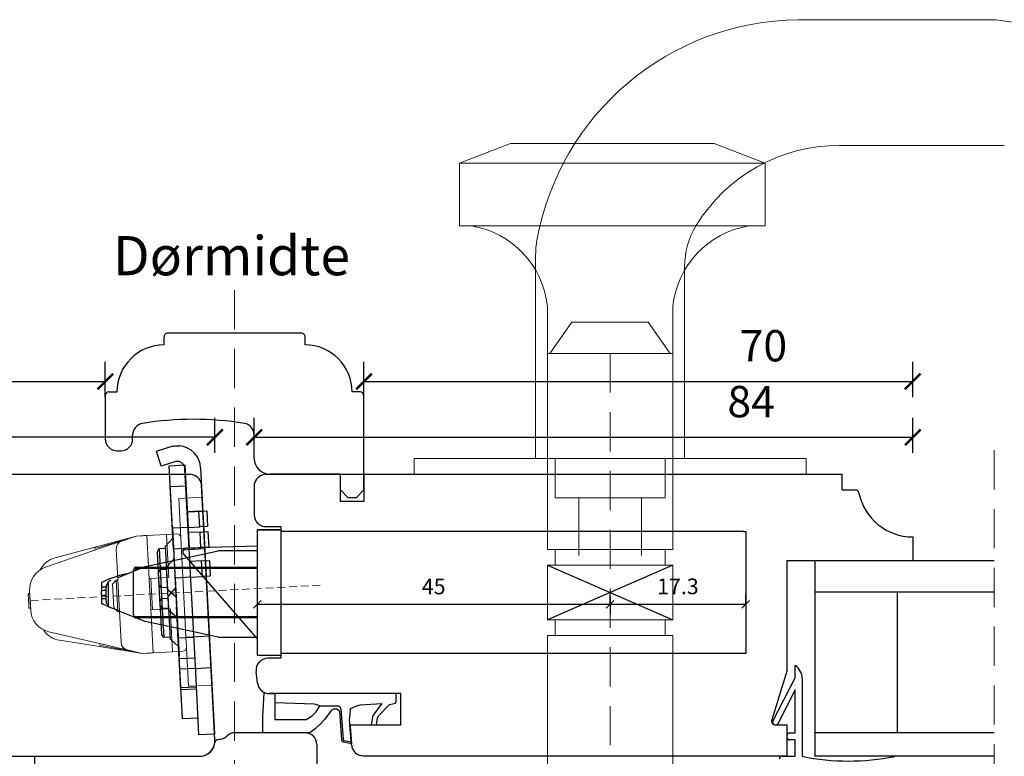
# Model space of a CAD drawing. Units: millimetres. Extents: x 1610 to 2431, y 71 to 645.
# Drawn here: x 1893 to 2018, y 334 to 428 of the extents above; entities that cross this region are included whole.
import ezdxf

# ---------------------------------------------------------------- set-up
doc = ezdxf.new("R2010")
doc.units = ezdxf.units.MM
doc.header["$LTSCALE"] = 20
doc.linetypes.add('DASHED2', pattern=[0.375, 0.25, -0.125])
doc.linetypes.add('SLD-Solid', pattern=[0])
doc.layers.add('100', color=7, linetype='Continuous', true_color=0xffffff)
for name, color, linetype, lineweight in [('A09--M-', 14, 'Continuous', 25), ('DIM', 1, 'Continuous', 5), ('PUNKTER', 1, 'DASHED2', 5), ('Randi_Greb3014', 11, 'Continuous', 20), ('Tegningshoved', 253, 'Continuous', 20), ('tekst', 7, 'Continuous', 20)]:
    doc.layers.add(name, color=color, linetype=linetype, lineweight=lineweight)
doc.layers.add('RAMME 1', color=7, linetype='Continuous')
doc.styles.add('Arial', font='arial.ttf')
doc.styles.add('ariel', font='arial.ttf')
doc.styles.add('ariel45', font='arial.ttf', dxfattribs={"height": 45})
doc.dimstyles.new('ISO-25', dxfattribs={"dimscale": 20, "dimtxt": 2, "dimasz": 2, "dimexe": 1.25, "dimexo": 0.625, "dimtad": 1, "dimtih": 1, "dimtoh": 1, "dimdec": 0, "dimtxsty": 'ariel', "dimcen": 0, "dimclrt": 4, "dimadec": 0, "dimazin": 0, "dimtfac": 1, "dimtdec": 0, "dimtofl": 0, "dimtmove": 0, "dimatfit": 3, "dimfxl": 1, "dimarcsym": 0})

# ---------------------------------------------------------------- blocks, each defined once
blk = doc.blocks.new('_ArchTick')
at = {"color": 0, "linetype": 'ByBlock', "const_width": 0.15}
blk.add_lwpolyline([(-0.5, -0.5), (0.5, 0.5)], dxfattribs=at)
blk = doc.blocks.new('*D171')
at = {"layer": 'DEFPOINTS', "color": 0, "transparency": 16777216}
for p in [(1903.51, 381.42), (1903.51, 377.15), (1833.51, 361.59)]:
    blk.add_point(p, dxfattribs=at)
at = {"layer": 'DIM', "color": 0, "lineweight": -2, "transparency": 16777216}
for p, q in [((1833.51, 379.42), (1833.51, 383.92)), ((1903.51, 379.42), (1903.51, 383.92)), ((1833.51, 381.42), (1903.51, 381.42))]:
    blk.add_line(p, q, dxfattribs=at)
at = {"layer": 'DIM', "color": 0, "lineweight": -2, "transparency": 16777216, "xscale": 2, "yscale": 2, "zscale": 2, "rotation": 180}
blk.add_blockref('_ArchTick', (1833.51, 381.42), dxfattribs=at)
at = {"layer": 'DIM', "color": 0, "lineweight": -2, "transparency": 16777216, "xscale": 2, "yscale": 2, "zscale": 2}
blk.add_blockref('_ArchTick', (1903.51, 381.42), dxfattribs=at)
at = {"layer": 'DIM', "color": 4, "transparency": 16777216, "insert": (1859.14, 385.47), "char_height": 4, "attachment_point": 5, "style": 'Arial'}
blk.add_mtext('70', dxfattribs=at)
blk = doc.blocks.new('*D173')
at = {"layer": 'DEFPOINTS', "color": 0, "transparency": 16777216}
for p in [(2006.51, 381.42), (1936.51, 373.51), (2006.51, 361.59)]:
    blk.add_point(p, dxfattribs=at)
at = {"layer": 'DIM', "color": 0, "lineweight": -2, "transparency": 16777216}
for p, q in [((1936.51, 379.42), (1936.51, 383.92)), ((2006.51, 379.42), (2006.51, 383.92)), ((1936.51, 381.42), (2006.51, 381.42))]:
    blk.add_line(p, q, dxfattribs=at)
at = {"layer": 'DIM', "color": 0, "lineweight": -2, "transparency": 16777216, "xscale": 2, "yscale": 2, "zscale": 2, "rotation": 180}
blk.add_blockref('_ArchTick', (1936.51, 381.42), dxfattribs=at)
at = {"layer": 'DIM', "color": 0, "lineweight": -2, "transparency": 16777216, "xscale": 2, "yscale": 2, "zscale": 2}
blk.add_blockref('_ArchTick', (2006.51, 381.42), dxfattribs=at)
at = {"layer": 'DIM', "color": 4, "transparency": 16777216, "insert": (1987.46, 385.47), "char_height": 4, "attachment_point": 5, "style": 'Arial'}
blk.add_mtext('70', dxfattribs=at)
blk = doc.blocks.new('*D179')
at = {"layer": 'DEFPOINTS', "color": 0, "transparency": 16777216}
for p in [(1833.51, 374.3), (1833.51, 358.59), (1917.51, 335.59)]:
    blk.add_point(p, dxfattribs=at)
at = {"layer": 'DIM', "color": 0, "lineweight": -2, "transparency": 16777216}
for p, q in [((1833.51, 372.3), (1833.51, 376.8)), ((1917.51, 372.3), (1917.51, 376.8)), ((1917.51, 374.3), (1833.51, 374.3))]:
    blk.add_line(p, q, dxfattribs=at)
at = {"layer": 'DIM', "color": 0, "lineweight": -2, "transparency": 16777216, "xscale": 2, "yscale": 2, "zscale": 2, "rotation": 180}
blk.add_blockref('_ArchTick', (1833.51, 374.3), dxfattribs=at)
at = {"layer": 'DIM', "color": 0, "lineweight": -2, "transparency": 16777216, "xscale": 2, "yscale": 2, "zscale": 2}
blk.add_blockref('_ArchTick', (1917.51, 374.3), dxfattribs=at)
at = {"layer": 'DIM', "color": 4, "transparency": 16777216, "insert": (1857.65, 378.34), "char_height": 4, "attachment_point": 5, "style": 'Arial'}
blk.add_mtext('84', dxfattribs=at)
blk = doc.blocks.new('*D180')
at = {"layer": 'DEFPOINTS', "color": 0, "transparency": 16777216}
for p in [(2006.51, 374.3), (2006.51, 358.59), (1922.51, 335.59)]:
    blk.add_point(p, dxfattribs=at)
at = {"layer": 'DIM', "color": 0, "lineweight": -2, "transparency": 16777216}
for p, q in [((1922.51, 372.3), (1922.51, 376.8)), ((2006.51, 372.3), (2006.51, 376.8)), ((1922.51, 374.3), (2006.51, 374.3))]:
    blk.add_line(p, q, dxfattribs=at)
at = {"layer": 'DIM', "color": 0, "lineweight": -2, "transparency": 16777216, "xscale": 2, "yscale": 2, "zscale": 2, "rotation": 180}
blk.add_blockref('_ArchTick', (1922.51, 374.3), dxfattribs=at)
at = {"layer": 'DIM', "color": 0, "lineweight": -2, "transparency": 16777216, "xscale": 2, "yscale": 2, "zscale": 2}
blk.add_blockref('_ArchTick', (2006.51, 374.3), dxfattribs=at)
at = {"layer": 'DIM', "color": 4, "transparency": 16777216, "insert": (1985.9, 378.34), "char_height": 4, "attachment_point": 5, "style": 'Arial'}
blk.add_mtext('84', dxfattribs=at)
blk = doc.blocks.new('*D217')
at = {"layer": 'DEFPOINTS', "color": 0, "transparency": 16777216}
for p in [(1922.91, 354.55), (1967.91, 354.55), (1967.91, 352.99)]:
    blk.add_point(p, dxfattribs=at)
at = {"layer": 'DIM', "color": 0, "lineweight": -2, "transparency": 16777216}
for p, q in [((1922.91, 353.93), (1922.91, 351.74)), ((1922.91, 352.99), (1967.91, 352.99)), ((1967.91, 353.93), (1967.91, 351.74))]:
    blk.add_line(p, q, dxfattribs=at)
at = {"layer": 'DIM', "color": 0, "lineweight": -2, "transparency": 16777216, "rotation": 180}
blk.add_blockref('_ArchTick', (1922.91, 352.99), dxfattribs=at)
at = {"layer": 'DIM', "color": 0, "lineweight": -2, "transparency": 16777216}
blk.add_blockref('_ArchTick', (1967.91, 352.99), dxfattribs=at)
at = {"layer": 'DIM', "color": 4, "transparency": 16777216, "insert": (1945.41, 355.01), "char_height": 2, "attachment_point": 5, "style": 'Arial'}
blk.add_mtext('45', dxfattribs=at)
blk = doc.blocks.new('*D218')
at = {"layer": 'DEFPOINTS', "color": 0, "transparency": 16777216}
for p in [(1985.21, 352.99), (1967.91, 352.58), (1985.21, 352.58)]:
    blk.add_point(p, dxfattribs=at)
at = {"layer": 'DIM', "color": 0, "lineweight": -2, "transparency": 16777216}
for p, q in [((1967.91, 352.99), (1967.91, 354.24)), ((1985.21, 352.99), (1985.21, 354.24)), ((1967.91, 352.99), (1985.21, 352.99))]:
    blk.add_line(p, q, dxfattribs=at)
at = {"layer": 'DIM', "color": 0, "lineweight": -2, "transparency": 16777216, "rotation": 180}
blk.add_blockref('_ArchTick', (1967.91, 352.99), dxfattribs=at)
at = {"layer": 'DIM', "color": 0, "lineweight": -2, "transparency": 16777216}
blk.add_blockref('_ArchTick', (1985.21, 352.99), dxfattribs=at)
at = {"layer": 'DIM', "color": 4, "transparency": 16777216, "insert": (1976.56, 355.02), "char_height": 2, "attachment_point": 5, "style": 'Arial'}
blk.add_mtext('17.3', dxfattribs=at)
blk = doc.blocks.new('*D221')
at = {"layer": 'DEFPOINTS', "color": 0, "transparency": 16777216}
for p in [(2006.51, 381.42), (1936.51, 373.51), (2006.51, 361.59)]:
    blk.add_point(p, dxfattribs=at)
at = {"layer": 'DIM', "color": 0, "lineweight": -2, "transparency": 16777216}
for p, q in [((1936.51, 379.42), (1936.51, 383.92)), ((2006.51, 379.42), (2006.51, 383.92)), ((1936.51, 381.42), (2006.51, 381.42))]:
    blk.add_line(p, q, dxfattribs=at)
at = {"layer": 'DIM', "color": 0, "lineweight": -2, "transparency": 16777216, "xscale": 2, "yscale": 2, "zscale": 2, "rotation": 180}
blk.add_blockref('_ArchTick', (1936.51, 381.42), dxfattribs=at)
at = {"layer": 'DIM', "color": 0, "lineweight": -2, "transparency": 16777216, "xscale": 2, "yscale": 2, "zscale": 2}
blk.add_blockref('_ArchTick', (2006.51, 381.42), dxfattribs=at)
at = {"layer": 'DIM', "color": 4, "transparency": 16777216, "insert": (1987.46, 385.47), "char_height": 4, "attachment_point": 5, "style": 'Arial'}
blk.add_mtext('70', dxfattribs=at)

msp = doc.modelspace()

# ---------------------------------------------------------------- linework, layer by layer
at = {"linetype": 'SLD-Solid', "lineweight": 25}
for p, q in [((1911.011, 386.093), (1911.011, 387.093)), ((1928.511, 387.593), (1911.511, 387.593)), ((1929.011, 386.093), (1929.011, 387.093)), ((1903.511, 379.593), (1903.511, 374.093)), ((1904.011, 380.093), (1905.011, 380.093)), ((1936.011, 380.093), (1935.011, 380.093)), ((1936.511, 367.593), (1936.511, 379.593)), ((1905.011, 372.593), (1905.511, 372.593)), ((1933.511, 367.593), (1933.511, 369.593)), ((1934.511, 366.593), (1933.511, 367.593)), ((1935.511, 366.593), (1936.511, 367.593)), ((1935.511, 366.593), (1934.511, 366.593)), ((1959.913, 358.002), (1975.913, 351.002)), ((1975.913, 358.002), (1959.913, 351.002))]:
    msp.add_line(p, q, dxfattribs=at)
for p, q in [((1907.011, 374.093), (1907.011, 374.593)), ((1922.511, 371.593), (1922.511, 374.593)), ((1923.963, 369.593), (1997.507, 369.593)), ((1922.507, 368.052), (1922.507, 364.401)), ((1924.007, 362.901), (1925.907, 362.901)), ((1925.911, 362.901), (1925.911, 346.101)), ((1985.211, 362.301), (1985.211, 346.701)), ((1925.907, 346.101), (1924.257, 346.101)), ((1928.013, 336.597), (1920.051, 336.597)), ((1929.011, 336.597), (1924.011, 336.597)), ((1917.985, 335.75), (1917.985, 335.75)), ((1930.511, 335.097), (1930.511, 327.097)), ((1894.511, 327.097), (1894.511, 333.593)), ((1894.513, 333.593), (1915.774, 333.593))]:
    msp.add_line(p, q)
at = {"color": 4, "linetype": 'Continuous', "lineweight": 25}
for p, q in [((1910.048, 372.528), (1911.76, 373.084)), ((1910.666, 370.626), (1910.048, 372.528)), ((1912.378, 371.182), (1910.666, 370.626)), ((1915.047, 344.319), (1913.686, 370.284)), ((1915.683, 370.388), (1917.044, 344.424)), ((1915.465, 336.33), (1915.047, 344.319)), ((1917.044, 344.424), (1917.463, 336.435)), ((1917.463, 336.435), (1915.465, 336.33))]:
    msp.add_line(p, q, dxfattribs=at)
at = {"color": 230, "linetype": 'Continuous', "lineweight": 25}
for p, q in [((1911.662, 370.678), (1913.66, 370.783)), ((1912.081, 362.689), (1911.662, 370.678)), ((1913.66, 370.783), (1914.078, 362.794)), ((1915.472, 364.87), (1913.974, 364.791)), ((1915.472, 364.87), (1916.47, 364.922)), ((1915.576, 362.872), (1915.472, 364.87)), ((1916.47, 364.922), (1916.575, 362.925)), ((1914.078, 362.794), (1912.081, 362.689)), ((1912.081, 362.689), (1912.605, 352.703)), ((1914.078, 362.794), (1915.576, 362.872)), ((1916.575, 362.925), (1915.576, 362.872)), ((1912.147, 361.441), (1911.2, 360.39)), ((1910.138, 359.638), (1910.371, 360.096)), ((1910.138, 359.638), (1910.353, 355.534)), ((1910.371, 360.096), (1911.213, 360.14)), ((1910.371, 360.096), (1910.633, 355.103)), ((1911.488, 354.897), (1911.2, 360.39)), ((1910.633, 355.103), (1910.353, 355.534)), ((1911.475, 355.147), (1910.633, 355.103)), ((1911.488, 354.897), (1912.539, 353.951)), ((1913.023, 344.714), (1912.605, 352.703)), ((1912.814, 348.708), (1914.811, 348.813)), ((1915.02, 344.818), (1913.023, 344.714))]:
    msp.add_line(p, q, dxfattribs=at)
at = {"lineweight": 25}
for p, q in [((1842.511, 369.593), (1914.351, 369.593)), ((1849.511, 333.593), (1915.774, 333.593))]:
    msp.add_line(p, q, dxfattribs=at)
at = {"color": 7, "linetype": 'SLD-Solid', "lineweight": 25}
for p, q in [((1914.697, 369.501), (1914.351, 369.593)), ((1933.511, 366.093), (1933.511, 369.593)), ((1933.511, 367.593), (1933.511, 369.593)), ((1936.511, 369.593), (1936.511, 366.093)), ((1936.511, 366.093), (1933.511, 366.093)), ((1915.774, 333.593), (1916.029, 333.662))]:
    msp.add_line(p, q, dxfattribs=at)
at = {"color": 7, "linetype": 'SLD-Solid'}
for p, q in [((1923.963, 369.593), (1923.619, 369.501)), ((1997.507, 367.593), (1997.507, 369.593)), ((1997.507, 367.593), (1999.159, 367.593)), ((2006.507, 361.593), (2006.507, 358.593)), ((1990.507, 358.593), (2006.507, 358.593)), ((1990.507, 344.593), (1990.507, 358.593)), ((1994.007, 358.593), (1994.007, 354.593)), ((1994.007, 358.593), (2016.889, 358.593)), ((1994.007, 354.593), (1994.007, 336.593)), ((1994.007, 354.593), (2004.507, 354.593)), ((1994.007, 354.593), (2016.889, 354.593)), ((2004.507, 354.593), (2004.507, 336.593)), ((1922.953, 342.911), (1922.768, 344.418)), ((1990.507, 344.593), (1988.53, 338.242)), ((1991.507, 343.593), (1991.507, 345.193)), ((1988.67, 338.076), (1991.507, 343.593)), ((1992.407, 343.523), (1992.407, 333.593)), ((1991.507, 342.063), (1989.293, 337.756)), ((1991.507, 336.591), (1991.507, 342.063)), ((1941.219, 341.593), (1924.442, 341.593)), ((1941.219, 341.593), (1924.442, 341.593)), ((1941.219, 337.593), (1941.219, 341.593)), ((1934.719, 337.593), (1941.219, 337.593)), ((1934.945, 335.004), (1934.719, 337.593)), ((1988.889, 337.627), (1988.8, 337.672)), ((1989.007, 337.593), (1990.507, 337.593)), ((1990.507, 333.593), (1990.507, 337.593)), ((1990.807, 336.591), (1991.507, 336.591)), ((1994.007, 336.593), (1994.007, 333.593)), ((2016.889, 336.593), (1994.007, 336.593)), ((1990.507, 335.991), (1990.507, 336.291)), ((1991.507, 335.691), (1990.807, 335.691)), ((1991.507, 333.593), (1991.507, 335.691)), ((1936.397, 333.593), (1936.051, 333.686)), ((1990.507, 333.593), (1936.397, 333.593)), ((1989.807, 333.593), (1991.507, 333.593)), ((2016.889, 333.593), (1994.007, 333.593))]:
    msp.add_line(p, q, dxfattribs=at)
at = {"color": 3, "linetype": 'Continuous', "lineweight": 25}
for p, q in [((1911.801, 368.025), (1913.799, 368.13)), ((1912.22, 360.036), (1911.801, 368.025)), ((1913.799, 368.13), (1914.217, 360.141)), ((1915.611, 362.217), (1914.113, 362.138)), ((1915.611, 362.217), (1916.609, 362.269)), ((1915.715, 360.219), (1915.611, 362.217)), ((1916.609, 362.269), (1916.714, 360.272)), ((1914.217, 360.141), (1912.22, 360.036)), ((1912.22, 360.036), (1912.744, 350.05)), ((1914.217, 360.141), (1915.715, 360.219)), ((1916.714, 360.272), (1915.715, 360.219)), ((1912.286, 358.788), (1911.339, 357.737)), ((1910.277, 356.985), (1910.51, 357.443)), ((1910.277, 356.985), (1910.492, 352.881)), ((1910.51, 357.443), (1911.352, 357.487)), ((1910.51, 357.443), (1910.772, 352.45)), ((1911.627, 352.245), (1911.339, 357.737)), ((1910.772, 352.45), (1910.492, 352.881)), ((1911.614, 352.494), (1910.772, 352.45)), ((1911.627, 352.245), (1912.678, 351.298)), ((1913.162, 342.061), (1912.744, 350.05)), ((1912.953, 346.055), (1914.95, 346.16)), ((1915.159, 342.166), (1913.162, 342.061))]:
    msp.add_line(p, q, dxfattribs=at)
at = {"color": 7, "linetype": 'Continuous', "lineweight": 25}
for p, q in [((1917.508, 335.698), (1915.795, 368.256)), ((1925.911, 362.401), (1925.911, 361.001)), ((1925.911, 361.001), (1925.911, 348.001)), ((1925.911, 359.501), (1925.911, 358.251)), ((1925.911, 350.751), (1925.911, 349.501)), ((1925.911, 348.001), (1925.911, 346.601))]:
    msp.add_line(p, q, dxfattribs=at)
at = {"color": 6}
for p, q in [((1913.974, 364.791), (1915.971, 364.896)), ((1915.02, 344.818), (1917.018, 344.923))]:
    msp.add_line(p, q, dxfattribs=at)
at = {"color": 3}
for p, q in [((1913.526, 359.333), (1922.911, 348.601)), ((1922.911, 360.401), (1913.86, 360.148))]:
    msp.add_line(p, q, dxfattribs=at)
at = {"color": 254, "linetype": 'Continuous', "lineweight": 25}
for p, q in [((1915.804, 358.522), (1914.306, 358.443)), ((1915.804, 358.522), (1916.803, 358.574)), ((1915.909, 356.525), (1915.804, 358.522)), ((1916.803, 358.574), (1916.908, 356.577)), ((1914.411, 356.446), (1912.414, 356.341)), ((1912.414, 356.341), (1912.937, 346.355)), ((1914.411, 356.446), (1915.909, 356.525)), ((1916.908, 356.577), (1915.909, 356.525)), ((1912.479, 355.093), (1911.533, 354.042)), ((1910.471, 353.291), (1910.704, 353.748)), ((1910.471, 353.291), (1910.686, 349.186)), ((1910.704, 353.748), (1911.546, 353.793)), ((1910.704, 353.748), (1910.966, 348.755)), ((1911.821, 348.55), (1911.533, 354.042)), ((1910.966, 348.755), (1910.686, 349.186)), ((1911.808, 348.799), (1910.966, 348.755)), ((1911.821, 348.55), (1912.872, 347.603)), ((1913.356, 338.366), (1912.937, 346.355)), ((1913.147, 342.361), (1915.144, 342.465)), ((1915.353, 338.471), (1913.356, 338.366))]:
    msp.add_line(p, q, dxfattribs=at)
at = {"color": 5, "linetype": 'DASHED2', "lineweight": 25, "ltscale": 0.5}
for p, q in [((1914.93, 346.551), (1914.929, 346.551)), ((1916.931, 346.551), (1916.93, 346.551)), ((1916.938, 346.551), (1916.938, 346.551))]:
    msp.add_line(p, q, dxfattribs=at)
at = {"linetype": 'SLD-Solid', "lineweight": 25}
for centre, radius, start, end in [((1911.511, 387.093), 0.5, 90.00005, 180.00006), ((1928.511, 387.093), 0.5, 359.99994, 89.99995), ((1911.011, 380.093), 6, 90, 180), ((1929.011, 380.093), 6, 0, 90.00001), ((1904.011, 379.593), 0.5, 90.00005, 180.00006), ((1936.011, 379.593), 0.5, 359.99994, 89.99985), ((1908.511, 374.593), 1.5, 100.11435, 180), ((1914.761, 336.126), 40.472, 80.7387, 99.2613), ((1921.011, 374.593), 1.5, 360, 79.88565), ((1905.011, 374.093), 1.5, 179.9999, 270.0001), ((1905.511, 374.093), 1.5, 269.99992, 0.00004)]:
    msp.add_arc(centre, radius, start, end, dxfattribs=at)
at = {"color": 4, "linetype": 'Continuous', "lineweight": 25}
msp.add_arc((1912.687, 370.231), 3, 3, 84.42743, dxfattribs=at)
for centre, radius, start, end in [((1924.511, 371.593), 2, 180, 270), ((1924.007, 368.052), 1.5, 104.99993, 180), ((1924.007, 364.401), 1.5, 180, 270), ((1924.257, 344.601), 1.5, 90, 186.99998), ((1920.052, 335.097), 1.5, 90, 134.14395), ((1929.011, 335.097), 1.5, 0, 90), ((1917.987, 335.25), 0.5, 90, 172.84117), ((1917.986, 337.192), 1.442, 270.0363, 315.06836), ((1915.521, 335.563), 1.986, 277.32432, 352.73958)]:
    msp.add_arc(centre, radius, start, end)
at = {"color": 7, "linetype": 'SLD-Solid', "lineweight": 25}
for centre, radius, start, end in [((1914.309, 368.052), 1.5, 2.99997, 75.00008), ((1915.511, 335.593), 2, 285.00007, 2.99997)]:
    msp.add_arc(centre, radius, start, end, dxfattribs=at)
at = {"color": 7, "linetype": 'SLD-Solid'}
for centre, radius, start, end in [((1999.159, 367.093), 0.5, 11.54065, 89.99543), ((2006.507, 368.593), 7, 191.5371, 269.9995), ((1990.407, 343.523), 2, 359.99894, 56.63563), ((1924.442, 343.093), 1.5, 186.99998, 270), ((1989.007, 338.093), 0.5, 162.70203, 270.00197), ((1988.937, 337.939), 0.3, 152.77531, 242.79285), ((1989.026, 337.893), 0.3, 242.79203, 332.78321), ((1990.807, 336.291), 0.3, 89.99853, 180.00325), ((1990.807, 335.991), 0.3, 179.99675, 270.00147), ((1936.44, 335.135), 1.5, 185, 255.00007), ((1989.807, 333.293), 0.3, 89.99792, 180.00386), ((1998.323, 362.461), 29.467, 258.41798, 281.52039)]:
    msp.add_arc(centre, radius, start, end, dxfattribs=at)
at = {"color": 3}
msp.add_arc((1913.911, 359.651), 0.5, 95.88968, 219.53445, dxfattribs=at)
at = {"color": 4, "linetype": 'Continuous', "lineweight": 25}
for points, knots in [([(1911.76, 373.084), (1911.946, 373.145), (1912.142, 373.188), (1912.554, 373.235), (1912.767, 373.238), (1912.979, 373.217)], [0, 0, 0, 0, 0.5, 0.5, 1, 1, 1, 1]), ([(1913.686, 370.284), (1913.682, 370.362), (1913.669, 370.438), (1913.625, 370.587), (1913.594, 370.659), (1913.479, 370.861), (1913.37, 370.978), (1913.113, 371.149), (1912.964, 371.204), (1912.664, 371.242), (1912.515, 371.227), (1912.378, 371.182)], [0, 0, 0, 0, 0.125, 0.125, 0.25, 0.25, 0.5, 0.5, 0.75, 0.75, 1, 1, 1, 1])]:
    msp.add_open_spline(points, degree=3, knots=knots, dxfattribs=at)
at = {"layer": '100', "color": 2, "linetype": 'Continuous', "lineweight": 18}
for p, q in [((1915.877, 366.649), (1912.881, 366.492)), ((1912.881, 366.492), (1913.85, 348.017)), ((1915.877, 366.649), (1917.133, 342.682)), ((1917.135, 342.681), (1915.879, 366.648)), ((1907.473, 361.703), (1905.58, 361.051)), ((1908.017, 361.731), (1907.473, 361.703)), ((1911.319, 361.904), (1908.823, 361.773)), ((1908.823, 361.773), (1909.032, 357.779)), ((1912.618, 361.972), (1911.319, 361.904)), ((1911.319, 361.904), (1911.529, 357.91)), ((1904.156, 360.56), (1895.891, 357.714)), ((1907.461, 361.699), (1902.348, 360.329)), ((1907.461, 361.699), (1902.378, 360.145)), ((1902.348, 360.329), (1897.132, 358.932)), ((1902.2, 360.126), (1902.205, 360.036)), ((1904.907, 360.053), (1905.534, 348.096)), ((1909.111, 356.281), (1909.032, 357.779)), ((1911.529, 357.91), (1911.607, 356.412)), ((1916.686, 351.219), (1916.351, 357.61)), ((1916.351, 357.61), (1916.686, 351.219)), ((1904.443, 355.545), (1904.907, 356.061)), ((1904.443, 355.545), (1904.601, 352.53)), ((1904.907, 356.061), (1905.116, 356.072)), ((1905.116, 352.066), (1904.907, 356.061)), ((1909.111, 356.281), (1911.607, 356.412)), ((1909.111, 356.281), (1909.121, 356.081)), ((1909.121, 356.081), (1909.309, 352.486)), ((1909.309, 352.486), (1909.121, 356.081)), ((1909.52, 352.297), (1909.31, 356.291)), ((1909.31, 356.291), (1909.52, 352.297)), ((1916.441, 355.893), (1916.596, 352.937)), ((1916.596, 352.937), (1916.441, 355.893)), ((1893.689, 354.385), (1893.888, 354.395)), ((1893.689, 354.378), (1893.689, 354.385)), ((1893.691, 354.339), (1893.891, 354.349)), ((1893.701, 354.154), (1893.691, 354.339)), ((1893.701, 354.154), (1893.901, 354.165)), ((1894.001, 352.245), (1893.871, 354.721)), ((1916.487, 355.014), (1916.55, 353.816)), ((1916.55, 353.816), (1916.487, 355.014)), ((1893.726, 353.674), (1893.701, 354.154)), ((1893.726, 353.674), (1893.926, 353.685)), ((1893.76, 353.029), (1893.959, 353.04)), ((1893.788, 352.495), (1893.987, 352.506)), ((1905.116, 352.066), (1904.601, 352.53)), ((1905.325, 352.077), (1905.116, 352.066)), ((1909.32, 352.286), (1909.309, 352.486)), ((1911.817, 352.417), (1909.32, 352.286)), ((1909.398, 350.788), (1909.32, 352.286)), ((1911.817, 352.417), (1911.895, 350.919)), ((1909.608, 346.794), (1909.398, 350.788)), ((1912.104, 346.925), (1911.895, 350.919)), ((1896.322, 349.479), (1904.839, 347.513)), ((1897.684, 348.398), (1903.017, 347.553)), ((1902.844, 347.83), (1902.849, 347.74)), ((1903.017, 347.553), (1908.245, 346.725)), ((1903.028, 347.74), (1908.245, 346.725)), ((1906.308, 347.174), (1908.259, 346.723)), ((1908.259, 346.723), (1908.802, 346.752)), ((1909.608, 346.794), (1912.104, 346.925)), ((1912.104, 346.925), (1913.403, 346.993)), ((1913.882, 347.4), (1914.137, 342.525)), ((1914.137, 342.525), (1917.133, 342.682))]:
    msp.add_line(p, q, dxfattribs=at)
at = {"layer": '100', "color": 7, "linetype": 'Continuous'}
for p, q in [((1922.911, 362.501), (1922.911, 346.501)), ((1925.911, 362.501), (1922.911, 362.501)), ((1922.911, 362.501), (1925.911, 362.501)), ((1922.911, 362.501), (1925.911, 362.501)), ((1984.918, 362.301), (1925.911, 362.301)), ((1984.918, 362.301), (1985.211, 362.301)), ((1914.611, 359.096), (1917.926, 359.801)), ((1922.911, 359.801), (1917.926, 359.801)), ((1908.611, 357.821), (1914.611, 359.096)), ((1905.165, 356.429), (1908.611, 357.821)), ((1907.414, 357.551), (1907.611, 357.551)), ((1907.611, 357.551), (1907.943, 357.551)), ((1907.611, 357.551), (1907.611, 357.417)), ((1903.018, 354.177), (1903.018, 354.724)), ((1903.611, 353.475), (1903.611, 355.126)), ((1908.611, 350.781), (1905.165, 352.173)), ((1914.611, 349.505), (1908.611, 350.781)), ((1917.926, 348.801), (1914.611, 349.505)), ((1917.926, 348.801), (1922.911, 348.801)), ((1978.507, 346.701), (1925.911, 346.701)), ((1985.211, 346.701), (1978.507, 346.701)), ((1922.911, 346.501), (1925.911, 346.501)), ((1922.911, 346.501), (1925.911, 346.501)), ((1922.911, 346.501), (1925.911, 346.501))]:
    msp.add_line(p, q, dxfattribs=at)
at = {"layer": '100', "color": 5, "linetype": 'Continuous'}
for p, q in [((1907.2, 357.601), (1922.911, 357.601)), ((1908.146, 357.551), (1907.411, 357.551)), ((1907.511, 357.751), (1922.911, 357.751)), ((1922.911, 351.401), (1907.2, 351.401)), ((1922.911, 351.251), (1907.511, 351.251))]:
    msp.add_line(p, q, dxfattribs=at)
at = {"layer": '100', "color": 252, "linetype": 'Continuous'}
msp.add_line((1903.904, 355.833), (1903.904, 352.768), dxfattribs=at)
at = {"layer": '100', "color": 2, "linetype": 'Continuous', "lineweight": 18}
for centre, radius, start, end in [((1912.644, 361.473), 0.5, 3, 93), ((1902.4, 360.136), 0.2, 105, 183), ((1897.908, 356.034), 3, 105, 153.25275), ((1898.153, 351.361), 3, 212.96784, 261), ((1903.049, 347.751), 0.2, 183, 261), ((1913.376, 347.492), 0.5, 273, 3)]:
    msp.add_arc(centre, radius, start, end, dxfattribs=at)
at = {"layer": '100', "color": 2, "linetype": 'Continuous', "lineweight": 18, "extrusion": (0, 0, -1)}
for centre, radius, start, end in [((-1905.906, 360.105), 1, 357, 70.99914), ((-1896.867, 354.878), 3, 357, 70.99914), ((-1896.997, 352.402), 3, 283.00086, 357), ((-1906.533, 348.148), 1, 283.00086, 357)]:
    msp.add_arc(centre, radius, start, end, dxfattribs=at)
at = {"layer": '100', "color": 5, "linetype": 'Continuous'}
for centre, start, end in [((1907.511, 357.351), 90, 180.00001), ((1907.511, 351.651), 179.87869, 270)]:
    msp.add_arc(centre, 0.4, start, end, dxfattribs=at)
at = {"layer": '100', "color": 7, "linetype": 'Continuous', "extrusion": (0, 0, -1)}
msp.add_arc((-1922.111, 354.551), 15, 10.63455, 11.53696, dxfattribs=at)
at = {"layer": '100', "color": 2, "linetype": 'Continuous', "lineweight": 18}
for points, knots in [([(1908.823, 361.773), (1908.823, 361.773), (1908.8, 361.772), (1908.717, 361.768), (1908.655, 361.765), (1908.499, 361.756), (1908.4, 361.751), (1908.206, 361.741), (1908.114, 361.736), (1908.017, 361.731)], [0, 0, 0, 0, 0.2597593, 0.2597593, 0.5187383, 0.5187383, 0.7914839, 0.7914839, 1, 1, 1, 1]), ([(1905.58, 361.051), (1905.58, 361.051), (1905.365, 360.977), (1904.815, 360.787), (1904.483, 360.673), (1904.156, 360.56)], [0, 0, 0, 0, 0.5, 0.5, 1, 1, 1, 1]), ([(1893.76, 353.029), (1893.758, 353.054), (1893.756, 353.104), (1893.752, 353.177), (1893.748, 353.248), (1893.745, 353.305), (1893.743, 353.35), (1893.741, 353.388), (1893.739, 353.429), (1893.737, 353.472), (1893.734, 353.519), (1893.732, 353.568), (1893.729, 353.62), (1893.727, 353.656), (1893.726, 353.674)], [0, 0, 0, 0, 0.0987022, 0.1956723, 0.2924224, 0.3913425, 0.4444624, 0.5042288, 0.5703523, 0.6425458, 0.7222875, 0.8079211, 0.9004695, 1, 1, 1, 1]), ([(1893.788, 352.495), (1893.788, 352.496), (1893.788, 352.496), (1893.787, 352.504), (1893.787, 352.516), (1893.786, 352.534), (1893.785, 352.557), (1893.783, 352.584), (1893.781, 352.616), (1893.779, 352.654), (1893.777, 352.694), (1893.775, 352.737), (1893.773, 352.781), (1893.77, 352.827), (1893.768, 352.875), (1893.765, 352.925), (1893.763, 352.977), (1893.761, 353.012), (1893.76, 353.029)], [0, 0, 0, 0, 0.0694755, 0.1365168, 0.2007888, 0.2638297, 0.325735, 0.3872907, 0.4495092, 0.5129678, 0.5762752, 0.6375801, 0.6979026, 0.7571721, 0.8165985, 0.8766532, 0.9372896, 1, 1, 1, 1]), ([(1902.837, 347.978), (1902.838, 347.943), (1902.841, 347.901), (1902.843, 347.848), (1902.844, 347.839), (1902.844, 347.83)], [0, 0, 0, 0, 0.839981, 0.839981, 1, 1, 1, 1]), ([(1904.839, 347.513), (1905.177, 347.435), (1905.519, 347.356), (1906.086, 347.225), (1906.308, 347.174), (1906.308, 347.174)], [0, 0, 0, 0, 0.5, 0.5, 1, 1, 1, 1]), ([(1908.802, 346.752), (1908.914, 346.758), (1909.022, 346.763), (1909.211, 346.773), (1909.295, 346.778), (1909.448, 346.786), (1909.513, 346.789), (1909.589, 346.793), (1909.608, 346.794), (1909.608, 346.794)], [0, 0, 0, 0, 0.2433548, 0.2433548, 0.4841591, 0.4841591, 0.7636702, 0.7636702, 1, 1, 1, 1])]:
    msp.add_open_spline(points, degree=3, knots=knots, dxfattribs=at)
for points in [[(1902.205, 360.036), (1902.207, 359.981), (1902.21, 359.931), (1902.212, 359.889)], [(1913.85, 348.017), (1913.86, 347.812), (1913.871, 347.606), (1913.882, 347.4)]]:
    msp.add_open_spline(points, degree=3, dxfattribs=at)
at = {"layer": '100', "color": 7, "linetype": 'Continuous'}
for points in [[(1906.271, 356.898), (1904.947, 356.578), (1903.853, 356.193), (1903.018, 355.759)], [(1903.018, 355.759), (1903.018, 355.583), (1903.018, 355.396), (1903.018, 355.202)], [(1903.018, 353.7), (1903.018, 353.506), (1903.018, 353.319), (1903.018, 353.142)], [(1903.018, 353.142), (1903.309, 352.991), (1903.631, 352.846), (1903.984, 352.707)], [(1905.165, 352.173), (1904.856, 352.298), (1904.546, 352.423), (1904.237, 352.548)]]:
    msp.add_open_spline(points, degree=3, dxfattribs=at)
for points, knots in [([(1903.904, 355.833), (1903.815, 355.745), (1903.746, 355.641), (1903.651, 355.429), (1903.623, 355.317), (1903.612, 355.182), (1903.611, 355.157), (1903.611, 355.13), (1903.611, 355.128), (1903.611, 355.126)], [0, 0, 0, 0, 0.4474394, 0.4474394, 0.8913292, 0.8913292, 0.9930683, 0.9930683, 1, 1, 1, 1]), ([(1904.237, 356.053), (1904.147, 356.017), (1904.056, 355.965), (1903.948, 355.876), (1903.926, 355.855), (1903.904, 355.833)], [0, 0, 0, 0, 0.7899115, 0.7899115, 1, 1, 1, 1]), ([(1903.018, 355.202), (1903.018, 355.187), (1903.018, 355.157), (1903.018, 355.079), (1903.018, 355.043), (1903.018, 354.965), (1903.018, 354.925), (1903.018, 354.846), (1903.018, 354.807), (1903.018, 354.753), (1903.018, 354.739), (1903.018, 354.724)], [0, 0, 0, 0, 0.3874462, 0.3874462, 0.6168294, 0.6168294, 0.7982064, 0.7982064, 0.9474574, 0.9474574, 1, 1, 1, 1]), ([(1903.018, 354.177), (1903.018, 354.134), (1903.018, 354.091), (1903.018, 354.011), (1903.018, 353.974), (1903.018, 353.893), (1903.018, 353.853), (1903.018, 353.774), (1903.018, 353.741), (1903.018, 353.711), (1903.018, 353.705), (1903.018, 353.7)], [0, 0, 0, 0, 0.1608035, 0.1608035, 0.3202732, 0.3202732, 0.5472447, 0.5472447, 0.873715, 0.873715, 1, 1, 1, 1]), ([(1903.611, 353.475), (1903.611, 353.474), (1903.611, 353.472), (1903.611, 353.445), (1903.612, 353.42), (1903.623, 353.284), (1903.651, 353.173), (1903.746, 352.96), (1903.815, 352.857), (1903.904, 352.768)], [0, 0, 0, 0, 0.0069317, 0.0069317, 0.1086708, 0.1086708, 0.5525606, 0.5525606, 1, 1, 1, 1]), ([(1903.904, 352.768), (1903.985, 352.687), (1904.075, 352.625), (1904.188, 352.569), (1904.212, 352.558), (1904.237, 352.548)], [0, 0, 0, 0, 0.7897587, 0.7897587, 1, 1, 1, 1])]:
    msp.add_open_spline(points, degree=3, knots=knots, dxfattribs=at)
at = {"layer": '100', "color": 252, "linetype": 'Continuous'}
for points in [[(1903.018, 355.202), (1903.218, 355.208), (1903.418, 355.215), (1903.618, 355.222)], [(1903.611, 354.744), (1903.414, 354.738), (1903.216, 354.731), (1903.018, 354.724)], [(1903.018, 354.177), (1903.216, 354.171), (1903.414, 354.164), (1903.611, 354.157)], [(1903.611, 353.68), (1903.414, 353.687), (1903.216, 353.693), (1903.018, 353.7)]]:
    msp.add_open_spline(points, degree=3, dxfattribs=at)
at = {"layer": 'A09--M-'}
for p, q in [((1923.606, 338.623), (1923.794, 341.741)), ((1924.442, 341.593), (1925.166, 341.593)), ((1925.166, 341.593), (1925.166, 340.403)), ((1940.536, 341.593), (1925.166, 341.593)), ((1925.166, 340.403), (1925.166, 338.273)), ((1930.206, 340.233), (1925.166, 340.403)), ((1939.766, 340.213), (1940.516, 340.363)), ((1940.516, 340.363), (1940.586, 340.463)), ((1940.606, 341.423), (1940.536, 341.593)), ((1940.586, 340.463), (1940.616, 340.583)), ((1940.616, 340.583), (1940.606, 341.423)), ((1929.926, 338.763), (1930.436, 339.253)), ((1930.876, 340.023), (1930.206, 340.233)), ((1930.436, 339.253), (1930.876, 340.023)), ((1930.876, 340.023), (1933.356, 340.023)), ((1932.316, 339.443), (1931.506, 338.323)), ((1932.636, 339.593), (1932.316, 339.443)), ((1933.056, 339.593), (1932.636, 339.593)), ((1933.395, 339.351), (1933.056, 339.593)), ((1933.356, 340.023), (1933.576, 339.633)), ((1933.395, 339.351), (1933.644, 335.715)), ((1933.576, 339.633), (1933.841, 335.763)), ((1934.756, 338.923), (1934.776, 339.693)), ((1934.776, 339.693), (1935.596, 340.033)), ((1935.596, 340.033), (1936.046, 340.173)), ((1936.046, 340.173), (1938.796, 340.323)), ((1938.796, 340.323), (1937.796, 339.023)), ((1938.426, 338.793), (1939.766, 340.213)), ((1923.606, 336.601), (1923.606, 338.631)), ((1923.606, 336.593), (1923.606, 338.623)), ((1925.166, 338.273), (1929.156, 338.273)), ((1929.156, 338.273), (1929.926, 338.763)), ((1931.506, 338.323), (1931.006, 337.773)), ((1934.666, 338.243), (1934.756, 338.923)), ((1934.736, 337.393), (1934.666, 338.243)), ((1937.646, 338.793), (1937.426, 337.593)), ((1937.796, 339.023), (1937.646, 338.793)), ((1938.116, 337.593), (1938.256, 338.493)), ((1938.256, 338.493), (1938.426, 338.793)), ((1929.616, 336.593), (1923.606, 336.593)), ((1930.286, 337.093), (1929.616, 336.593)), ((1931.006, 337.773), (1930.286, 337.093)), ((1934.736, 337.393), (1934.928, 335.198)), ((1937.426, 337.593), (1938.116, 337.593)), ((1933.644, 335.715), (1933.735, 335.504)), ((1933.735, 335.504), (1933.941, 335.388)), ((1933.841, 335.763), (1933.891, 335.645)), ((1933.891, 335.645), (1934.003, 335.583)), ((1934.928, 335.198), (1933.941, 335.388)), ((1934.91, 335.412), (1934.003, 335.583))]:
    msp.add_line(p, q, dxfattribs=at)
msp.add_arc((1924.442, 343.093), 1.5, 244.39376, 270, dxfattribs=at)
at = {"layer": 'DEFPOINTS'}
for p, q in [((1922.911, 362.501), (1922.911, 346.501)), ((1922.911, 362.501), (1922.911, 346.501)), ((1925.911, 362.501), (1925.911, 346.501))]:
    msp.add_line(p, q, dxfattribs=at)
at = {"layer": 'DEFPOINTS', "color": 5}
msp.add_line((1907.111, 351.652), (1907.111, 357.351), dxfattribs=at)
at = {"layer": 'DIM'}
for p, q in [((1991.892, 427.593), (2016.277, 427.593)), ((1955.204, 411.773), (1948.704, 409.282)), ((1981.204, 411.773), (1955.204, 411.773)), ((1981.204, 411.773), (1987.704, 409.282)), ((1997.135, 411.558), (2018.191, 411.558)), ((1987.704, 409.282), (1948.704, 409.282)), ((1948.704, 409.282), (1948.704, 401.282)), ((1987.704, 401.282), (1987.704, 409.282)), ((1948.704, 401.282), (1987.704, 401.282)), ((1958.413, 371.593), (1958.413, 397.65)), ((1977.413, 371.593), (1977.413, 396.104)), ((1959.913, 385.002), (1959.913, 391.002)), ((1975.913, 385.002), (1975.913, 391.026)), ((1963.041, 389.002), (1960.242, 385.002)), ((1963.041, 389.002), (1972.781, 389.002)), ((1972.781, 389.002), (1975.58, 385.002)), ((1959.913, 385.002), (1975.913, 385.002)), ((1959.913, 385.002), (1975.913, 385.002)), ((1959.913, 385.002), (1959.913, 360.002)), ((1975.913, 385.002), (1975.913, 360.002)), ((1977.413, 371.593), (1958.413, 371.593)), ((1960.913, 371.593), (1960.913, 366.593)), ((1974.913, 371.593), (1974.913, 366.593)), ((1974.913, 366.593), (1960.913, 366.593)), ((1963.913, 366.593), (1963.913, 359.208)), ((1963.913, 366.593), (1963.913, 359.208)), ((1971.913, 366.593), (1971.913, 359.208)), ((1959.913, 360.002), (1975.913, 360.002)), ((1960.913, 360.002), (1960.913, 358.002)), ((1974.913, 360.002), (1974.913, 358.002)), ((1959.913, 358.002), (1959.913, 351.002)), ((1971.213, 358.002), (1959.913, 358.002)), ((1964.213, 358.002), (1975.913, 358.002)), ((1975.913, 358.002), (1975.913, 351.002)), ((1971.213, 351.002), (1959.913, 351.002)), ((1960.913, 351.002), (1960.913, 349.002)), ((1964.213, 351.002), (1975.913, 351.002)), ((1974.913, 351.002), (1974.913, 349.002)), ((1959.913, 349.002), (1959.913, 299.002)), ((1975.913, 349.002), (1959.913, 349.002)), ((1975.913, 349.002), (1975.913, 299.002))]:
    msp.add_line(p, q, dxfattribs=at)
for centre, radius, start, end in [((1992.271, 393.353), 34.242, 90.63495, 169.7901), ((2016.277, 417.593), 10, 83.54598, 90), ((2006.974, 335.357), 92.761, 51.98667, 83.54598), ((1997.166, 390.11), 21.448, 90.08283, 148.42597), ((1948.344, 389.798), 11.634, 6.05972, 80.8008), ((1987.482, 389.798), 11.634, 99.1992, 173.94028), ((1987.413, 396.104), 10, 148.42597, 180), ((1968.413, 397.65), 10, 169.7901, 180)]:
    msp.add_arc(centre, radius, start, end, dxfattribs=at)
at = {"layer": 'PUNKTER'}
for p, q in [((1920.011, 393.089), (1920.011, 284.235)), ((2016.889, 372.645), (2016.889, 296.836))]:
    msp.add_line(p, q, dxfattribs=at)
at = {"layer": 'PUNKTER', "color": 2, "ltscale": 0.2}
msp.add_line((1930.947, 355.423), (1893.914, 353.482), dxfattribs=at)
at = {"layer": 'RAMME 1'}
msp.add_line((1933.511, 369.593), (1924.511, 369.593), dxfattribs=at)
at = {"layer": 'RAMME 1', "color": 2}
for p, q in [((1913.224, 359.951), (1916.22, 360.108)), ((1913.808, 348.816), (1916.804, 348.973))]:
    msp.add_line(p, q, dxfattribs=at)
at = {"layer": 'Randi_Greb3014', "color": 3}
for p, q in [((1942.913, 371.593), (1942.913, 369.593)), ((1992.913, 371.593), (1942.913, 371.593)), ((1992.913, 369.593), (1992.913, 371.593)), ((1942.913, 369.593), (1992.913, 369.593))]:
    msp.add_line(p, q, dxfattribs=at)
at = {"layer": 'Tegningshoved', "linetype": 'DASHED2'}
msp.add_line((1967.911, 385.002), (1967.913, 283.13), dxfattribs=at)

# ---------------------------------------------------------------- texts
at = {"layer": 'tekst', "insert": (1904.491, 399.979), "char_height": 5, "width": 2.842170943040401e-14, "attachment_point": 1, "style": 'ariel45'}
msp.add_mtext('Dørmidte', dxfattribs=at)

# ---------------------------------------------------------------- dimensions: what is measured, and where the dimension line sits
at = {"layer": 'DIM'}
for base, p1, p2, override, picture, middle in [((1903.511, 381.425), (1833.511, 361.593), (1903.511, 377.151), {"dimscale": 2, "dimasz": 1, "dimgap": 1, "dimdec": 2, "dimdsep": 46, "dimtxsty": 'Arial', "dimblk": 'ArchTick', "dimadec": 1, "dimtdec": 2, "dimldrblk": 'ArchTick', "dimfxlon": 1}, '*D171', (1859.138, 381.425)), ((2006.507, 381.425), (1936.511, 373.505), (2006.507, 361.593), {"dimscale": 2, "dimasz": 1, "dimgap": 1, "dimdec": 2, "dimdsep": 46, "dimtxsty": 'Arial', "dimblk": 'ArchTick', "dimadec": 1, "dimtdec": 2, "dimldrblk": 'ArchTick', "dimfxlon": 1}, '*D173', (1987.462, 381.425)), ((2006.507, 381.425), (1936.511, 373.505), (2006.507, 361.593), {"dimscale": 2, "dimasz": 1, "dimgap": 1, "dimdec": 2, "dimdsep": 46, "dimtxsty": 'Arial', "dimblk": 'ArchTick', "dimadec": 1, "dimtdec": 2, "dimldrblk": 'ArchTick', "dimfxlon": 1}, '*D221', (1987.462, 381.425)), ((1833.511, 374.296), (1917.511, 335.593), (1833.511, 358.593), {"dimscale": 2, "dimasz": 1, "dimgap": 1, "dimdec": 1, "dimdsep": 46, "dimtxsty": 'Arial', "dimblk": 'ArchTick', "dimadec": 1, "dimtdec": 1, "dimldrblk": 'ArchTick', "dimfxlon": 1}, '*D179', (1857.654, 374.296))]:
    dim = msp.add_linear_dim(base=base, p1=p1, p2=p2, dimstyle='ISO-25', override=override, dxfattribs=at)
    dim.commit()
    dim.dimension.update_dxf_attribs({"geometry": picture, "text_midpoint": middle, "dimtype": 160})
dim = msp.add_linear_dim(base=(2006.511, 374.296), p1=(1922.511, 335.593), p2=(2006.511, 358.593), angle=180, dimstyle='ISO-25', override={"dimscale": 2, "dimasz": 1, "dimgap": 1, "dimdec": 1, "dimdsep": 46, "dimtxsty": 'Arial', "dimblk": 'ArchTick', "dimadec": 1, "dimtdec": 1, "dimldrblk": 'ArchTick', "dimfxlon": 1}, dxfattribs=at)
dim.commit()
dim.dimension.update_dxf_attribs({"geometry": '*D180', "text_midpoint": (1985.9, 374.296), "dimtype": 160})
dim = msp.add_linear_dim(base=(1967.911, 352.994), p1=(1922.911, 354.551), p2=(1967.911, 354.551), dimstyle='ISO-25', override={"dimscale": 1, "dimasz": 1, "dimgap": 1, "dimdec": 2, "dimdsep": 46, "dimtxsty": 'Arial', "dimblk": 'ArchTick', "dimadec": 1, "dimtdec": 2, "dimldrblk": 'ArchTick', "dimfxlon": 1}, dxfattribs=at)
dim.commit()
dim.dimension.update_dxf_attribs({"geometry": '*D217', "text_midpoint": (1945.411, 355.012)})
dim = msp.add_aligned_dim(p1=(1967.911, 352.581), p2=(1985.211, 352.581), distance=0.414, dimstyle='ISO-25', override={"dimscale": 1, "dimasz": 1, "dimgap": 1, "dimdec": 2, "dimdsep": 46, "dimtxsty": 'Arial', "dimblk": 'ArchTick', "dimadec": 1, "dimtdec": 2, "dimldrblk": 'ArchTick', "dimfxlon": 1}, dxfattribs=at)
dim.commit()
dim.dimension.update_dxf_attribs({"geometry": '*D218', "text_midpoint": (1976.561, 355.016)})

doc.saveas('drawing.dxf')
